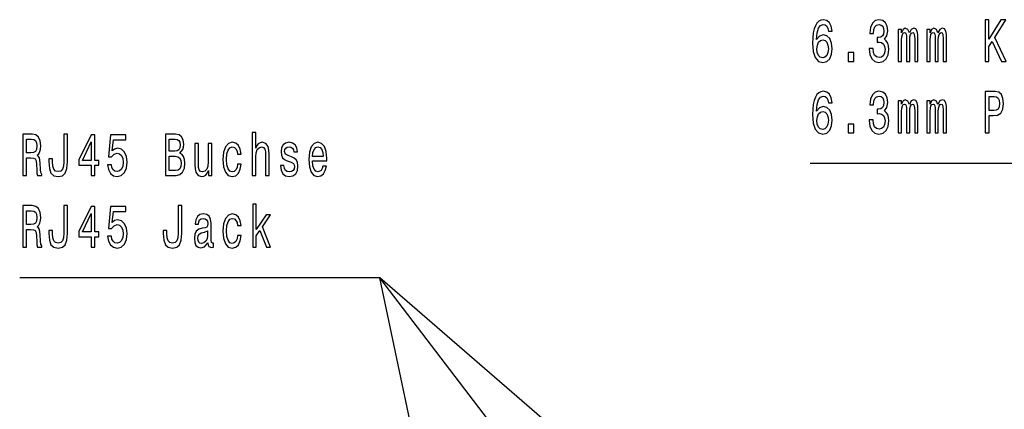
# Model space of a CAD drawing. Extents: x 0 to 594, y 0 to 420.
# Drawn here: x 320 to 379, y 281 to 304 of the extents above; entities that cross this region are included whole.
import ezdxf

# ---------------------------------------------------------------- set-up
doc = ezdxf.new("R2010")
doc.units = 0

msp = doc.modelspace()

# ---------------------------------------------------------------- linework, layer by layer
at = {"color": 7, "lineweight": 25}
for points in [[(368.914307, 303.4935), (368.867767, 303.785309), (368.759979, 304.001434), (368.593414, 304.138336), (368.377838, 304.18515), (368.233307, 304.159943), (368.108398, 304.091492), (367.998169, 303.979828), (367.90506, 303.82132), (367.831573, 303.623199), (367.77771, 303.381836), (367.743408, 303.09726), (367.733612, 302.776642), (367.772797, 302.265137), (367.892822, 301.894104), (368.086334, 301.670746), (368.350891, 301.595093), (368.588501, 301.659943), (368.769775, 301.829254), (368.88736, 302.095825), (368.928986, 302.434448), (368.88736, 302.776642), (368.774658, 303.039612), (368.600739, 303.205322), (368.385193, 303.26297), (368.152496, 303.190918), (367.978577, 302.985596), (368.01532, 303.381836), (368.093689, 303.666412), (368.213715, 303.835724), (368.38028, 303.893372), (368.502777, 303.864563), (368.595856, 303.78891), (368.657104, 303.662811), (368.688934, 303.4935)], [(371.158386, 302.452454), (371.158386, 302.427246), (371.197571, 302.081421), (371.312714, 301.822052), (371.493988, 301.656342), (371.734039, 301.595093), (371.9888, 301.656342), (372.179871, 301.81485), (372.302338, 302.066986), (372.346436, 302.391205), (372.326843, 302.603729), (372.272949, 302.776642), (372.184753, 302.909943), (372.067169, 303.007202), (372.22641, 303.201721), (372.282745, 303.511536), (372.246002, 303.792511), (372.140656, 304.005035), (371.969208, 304.138336), (371.734039, 304.18515), (371.51358, 304.127533), (371.344543, 303.969025), (371.234314, 303.716858), (371.197571, 303.381836), (371.197571, 303.356628), (371.415588, 303.356628), (371.435181, 303.587189), (371.498871, 303.752869), (371.601746, 303.853729), (371.746277, 303.889771), (371.873657, 303.860962), (371.966736, 303.785309), (372.023071, 303.662811), (372.045135, 303.497101), (372.023071, 303.320618), (371.964294, 303.201721), (371.86142, 303.129669), (371.721802, 303.108063), (371.626251, 303.111664), (371.626251, 302.827087), (371.746277, 302.83429), (371.900604, 302.80188), (372.015747, 302.715424), (372.08432, 302.574921), (372.108826, 302.391205), (372.081879, 302.182281), (372.010834, 302.027374), (371.898163, 301.930115), (371.748749, 301.897705), (371.594421, 301.933716), (371.48172, 302.041779), (371.410706, 302.214691), (371.383759, 302.452454)], [(378.14267, 301.667145), (378.368042, 301.667145), (378.368042, 302.556915), (378.568909, 302.873932), (379.139648, 301.667145), (379.414001, 301.667145), (378.728119, 303.115265), (379.394409, 304.167145), (379.095551, 304.167145), (378.368042, 303.010803), (378.368042, 304.167145), (378.14267, 304.167145)], [(372.907532, 301.667145), (373.105927, 301.667145), (373.105927, 302.960358), (373.118195, 303.154907), (373.154938, 303.29538), (373.211273, 303.378235), (373.28476, 303.410675), (373.343536, 303.381836), (373.382751, 303.309784), (373.402344, 303.187317), (373.409698, 303.025208), (373.409698, 301.667145), (373.595856, 301.667145), (373.595856, 302.960358), (373.608093, 303.151306), (373.644836, 303.291779), (373.703644, 303.378235), (373.77713, 303.410675), (373.835907, 303.381836), (373.875092, 303.309784), (373.899597, 303.025208), (373.899597, 301.667145), (374.098022, 301.667145), (374.098022, 303.003601), (374.085754, 303.280975), (374.04657, 303.4935), (373.968201, 303.623199), (373.84082, 303.670013), (373.691376, 303.597992), (373.576263, 303.389038), (373.485626, 303.594391), (373.33374, 303.670013), (373.194122, 303.597992), (373.098602, 303.39624), (373.098602, 303.601593), (372.907532, 303.601593)], [(374.632172, 301.667145), (374.830566, 301.667145), (374.830566, 302.960358), (374.842834, 303.154907), (374.879578, 303.29538), (374.935913, 303.378235), (375.009399, 303.410675), (375.068176, 303.381836), (375.107391, 303.309784), (375.126984, 303.187317), (375.134338, 303.025208), (375.134338, 301.667145), (375.320496, 301.667145), (375.320496, 302.960358), (375.332733, 303.151306), (375.369476, 303.291779), (375.428284, 303.378235), (375.50177, 303.410675), (375.560547, 303.381836), (375.599731, 303.309784), (375.624237, 303.025208), (375.624237, 301.667145), (375.822662, 301.667145), (375.822662, 303.003601), (375.810394, 303.280975), (375.77121, 303.4935), (375.692841, 303.623199), (375.56546, 303.670013), (375.416016, 303.597992), (375.300903, 303.389038), (375.210266, 303.594391), (375.05838, 303.670013), (374.918762, 303.597992), (374.823242, 303.39624), (374.823242, 303.601593), (374.632172, 303.601593)], [(368.691376, 302.430847), (368.664429, 302.203888), (368.595856, 302.030975), (368.485626, 301.91571), (368.34845, 301.879669), (368.203918, 301.91571), (368.093689, 302.027374), (368.022644, 302.200287), (368.00061, 302.427246), (368.025116, 302.650574), (368.093689, 302.819885), (368.20636, 302.927948), (368.358246, 302.96759), (368.490509, 302.927948), (368.595856, 302.823486), (368.664429, 302.654175)], [(369.882019, 301.667145), (370.220062, 301.667145), (370.220062, 302.203888), (369.882019, 302.203888)], [(368.914307, 299.174347), (368.867767, 299.466156), (368.759979, 299.682281), (368.593414, 299.819183), (368.377838, 299.865997), (368.233307, 299.84079), (368.108398, 299.772339), (367.998169, 299.660675), (367.90506, 299.502167), (367.831573, 299.304047), (367.77771, 299.062683), (367.743408, 298.778107), (367.733612, 298.457489), (367.772797, 297.945984), (367.892822, 297.574951), (368.086334, 297.351593), (368.350891, 297.27594), (368.588501, 297.34079), (368.769775, 297.510101), (368.88736, 297.776672), (368.928986, 298.115295), (368.88736, 298.457489), (368.774658, 298.720459), (368.600739, 298.886169), (368.385193, 298.943817), (368.152496, 298.871765), (367.978577, 298.666443), (368.01532, 299.062683), (368.093689, 299.34726), (368.213715, 299.516571), (368.38028, 299.574219), (368.502777, 299.54541), (368.595856, 299.469757), (368.657104, 299.343658), (368.688934, 299.174347)], [(371.158386, 298.133301), (371.158386, 298.108093), (371.197571, 297.762268), (371.312714, 297.502899), (371.493988, 297.337189), (371.734039, 297.27594), (371.9888, 297.337189), (372.179871, 297.495697), (372.302338, 297.747833), (372.346436, 298.072052), (372.326843, 298.284576), (372.272949, 298.457489), (372.184753, 298.59079), (372.067169, 298.688049), (372.22641, 298.882568), (372.282745, 299.192383), (372.246002, 299.473358), (372.140656, 299.685883), (371.969208, 299.819183), (371.734039, 299.865997), (371.51358, 299.80838), (371.344543, 299.649872), (371.234314, 299.397705), (371.197571, 299.062683), (371.197571, 299.037476), (371.415588, 299.037476), (371.435181, 299.268036), (371.498871, 299.433716), (371.601746, 299.534576), (371.746277, 299.570618), (371.873657, 299.541809), (371.966736, 299.466156), (372.023071, 299.343658), (372.045135, 299.177948), (372.023071, 299.001465), (371.964294, 298.882568), (371.86142, 298.810516), (371.721802, 298.78891), (371.626251, 298.792511), (371.626251, 298.507935), (371.746277, 298.515137), (371.900604, 298.482727), (372.015747, 298.396271), (372.08432, 298.255768), (372.108826, 298.072052), (372.081879, 297.863129), (372.010834, 297.708221), (371.898163, 297.610962), (371.748749, 297.578552), (371.594421, 297.614563), (371.48172, 297.722626), (371.410706, 297.895538), (371.383759, 298.133301)], [(378.157379, 297.347992), (378.382751, 297.347992), (378.382751, 298.403473), (378.632599, 298.403473), (378.884888, 298.421478), (379.085754, 298.547546), (379.215607, 298.792511), (379.259674, 299.127533), (379.225403, 299.437317), (379.127411, 299.664276), (378.965729, 299.801147), (378.74527, 299.847992), (378.157379, 299.847992)], [(378.684052, 299.541809), (378.831024, 299.520172), (378.938782, 299.451752), (379.002472, 299.325653), (379.024536, 299.127533), (379.000031, 298.91861), (378.933899, 298.792511), (378.821228, 298.727661), (378.666901, 298.709656), (378.382751, 298.709656), (378.382751, 299.541809)], [(372.907532, 297.347992), (373.105927, 297.347992), (373.105927, 298.641205), (373.118195, 298.835754), (373.154938, 298.976227), (373.211273, 299.059082), (373.28476, 299.091522), (373.343536, 299.062683), (373.382751, 298.990631), (373.402344, 298.868164), (373.409698, 298.706055), (373.409698, 297.347992), (373.595856, 297.347992), (373.595856, 298.641205), (373.608093, 298.832153), (373.644836, 298.972626), (373.703644, 299.059082), (373.77713, 299.091522), (373.835907, 299.062683), (373.875092, 298.990631), (373.899597, 298.706055), (373.899597, 297.347992), (374.098022, 297.347992), (374.098022, 298.684448), (374.085754, 298.961823), (374.04657, 299.174347), (373.968201, 299.304047), (373.84082, 299.350861), (373.691376, 299.278839), (373.576263, 299.069885), (373.485626, 299.275238), (373.33374, 299.350861), (373.194122, 299.278839), (373.098602, 299.077087), (373.098602, 299.28244), (372.907532, 299.28244)], [(374.632172, 297.347992), (374.830566, 297.347992), (374.830566, 298.641205), (374.842834, 298.835754), (374.879578, 298.976227), (374.935913, 299.059082), (375.009399, 299.091522), (375.068176, 299.062683), (375.107391, 298.990631), (375.126984, 298.868164), (375.134338, 298.706055), (375.134338, 297.347992), (375.320496, 297.347992), (375.320496, 298.641205), (375.332733, 298.832153), (375.369476, 298.972626), (375.428284, 299.059082), (375.50177, 299.091522), (375.560547, 299.062683), (375.599731, 298.990631), (375.624237, 298.706055), (375.624237, 297.347992), (375.822662, 297.347992), (375.822662, 298.684448), (375.810394, 298.961823), (375.77121, 299.174347), (375.692841, 299.304047), (375.56546, 299.350861), (375.416016, 299.278839), (375.300903, 299.069885), (375.210266, 299.275238), (375.05838, 299.350861), (374.918762, 299.278839), (374.823242, 299.077087), (374.823242, 299.28244), (374.632172, 299.28244)], [(368.691376, 298.111694), (368.664429, 297.884735), (368.595856, 297.711823), (368.485626, 297.596558), (368.34845, 297.560516), (368.203918, 297.596558), (368.093689, 297.708221), (368.022644, 297.881134), (368.00061, 298.108093), (368.025116, 298.331421), (368.093689, 298.500732), (368.20636, 298.608795), (368.358246, 298.648438), (368.490509, 298.608795), (368.595856, 298.504333), (368.664429, 298.335022)], [(369.882019, 297.347992), (370.220062, 297.347992), (370.220062, 297.884735), (369.882019, 297.884735)], [(320.092651, 294.78299), (320.320465, 294.78299), (320.320465, 295.83847), (320.553162, 295.83847), (320.72464, 295.827667), (320.832428, 295.777222), (320.891205, 295.658356), (320.91571, 295.445801), (320.927948, 295.121613), (320.942657, 294.909058), (320.972046, 294.78299), (321.229248, 294.78299), (321.229248, 294.85144), (321.172913, 294.952301), (321.15332, 295.139618), (321.136169, 295.543091), (321.094513, 295.842072), (321.038177, 295.93573), (320.949982, 296.004181), (321.047974, 296.094238), (321.116577, 296.220306), (321.160645, 296.378815), (321.175354, 296.569733), (321.141052, 296.872314), (321.043091, 297.099274), (320.881409, 297.236145), (320.66095, 297.28299), (320.092651, 297.28299)], [(322.559509, 295.611511), (322.542358, 295.34494), (322.490906, 295.161224), (322.38559, 295.049561), (322.223907, 295.017151), (322.064697, 295.049561), (321.959351, 295.154022), (321.898132, 295.337738), (321.880981, 295.604309), (321.885864, 295.784424), (321.665405, 295.784424), (321.660522, 295.600708), (321.689911, 295.200867), (321.790344, 294.923492), (321.964264, 294.768585), (322.221466, 294.714539), (322.476227, 294.768585), (322.650146, 294.923492), (322.75058, 295.197266), (322.78241, 295.597107), (322.78241, 297.28299), (322.559509, 297.28299)], [(324.2229, 294.78299), (324.443359, 294.78299), (324.443359, 295.402588), (324.685883, 295.402588), (324.685883, 295.690765), (324.443359, 295.690765), (324.443359, 297.228943), (324.220459, 297.228943), (323.4758, 295.719574), (323.4758, 295.402588), (324.2229, 295.402588)], [(325.205322, 295.434998), (325.259216, 295.139618), (325.379242, 294.909058), (325.555603, 294.764984), (325.780975, 294.710938), (326.028381, 294.775787), (326.221893, 294.952301), (326.344391, 295.233276), (326.39093, 295.593506), (326.349274, 295.928528), (326.231689, 296.191498), (326.047974, 296.360809), (325.810364, 296.422028), (325.626648, 296.378815), (325.484589, 296.259949), (325.553162, 296.933563), (326.297821, 296.933563), (326.297821, 297.228943), (325.389038, 297.228943), (325.254333, 295.90332), (325.450287, 295.90332), (325.592346, 296.072601), (325.773621, 296.13385), (325.930389, 296.094238), (326.050415, 295.978943), (326.126373, 295.802429), (326.15332, 295.5755), (326.126373, 295.348541), (326.047974, 295.172028), (325.927948, 295.060364), (325.773621, 295.020752), (325.643799, 295.045959), (325.543365, 295.128815), (325.469879, 295.258484), (325.433136, 295.434998)], [(329.568298, 296.13385), (329.739777, 296.342773), (329.783844, 296.483276), (329.798553, 296.656189), (329.766724, 296.926361), (329.671173, 297.12088), (329.516846, 297.239777), (329.3013, 297.28299), (328.696259, 297.28299), (328.696259, 294.78299), (329.335571, 294.78299), (329.563385, 294.833435), (329.732422, 294.98111), (329.837738, 295.215271), (329.874481, 295.532257), (329.852448, 295.744812), (329.79364, 295.921326), (329.69812, 296.050995)], [(333.928955, 294.78299), (334.144531, 294.78299), (334.144531, 295.899719), (334.166565, 296.155457), (334.23761, 296.342773), (334.347839, 296.458069), (334.494812, 296.501282), (334.612396, 296.465271), (334.685883, 296.368011), (334.722626, 296.205902), (334.734863, 295.989777), (334.734863, 294.78299), (334.950439, 294.78299), (334.950439, 296.054596), (334.940643, 296.310364), (334.896545, 296.522888), (334.752014, 296.717438), (334.526642, 296.785858), (334.404175, 296.760651), (334.298828, 296.6922), (334.210663, 296.584137), (334.144531, 296.436462), (334.144531, 297.369446), (333.928955, 297.369446)], [(320.59726, 296.976807), (320.746674, 296.95517), (320.85202, 296.886749), (320.918152, 296.760651), (320.940186, 296.562531), (320.91571, 296.353607), (320.849548, 296.227509), (320.736877, 296.162659), (320.58255, 296.144653), (320.320465, 296.144653), (320.320465, 296.976807)], [(323.681549, 295.690765), (324.2229, 296.811096), (324.2229, 295.690765)], [(329.254761, 296.245514), (328.9216, 296.245514), (328.9216, 296.984009), (329.274353, 296.984009), (329.406616, 296.962372), (329.499695, 296.897552), (329.556061, 296.785858), (329.575653, 296.620178), (329.553589, 296.454468), (329.494812, 296.339172), (329.394379, 296.267151)], [(331.493805, 296.717438), (331.278229, 296.717438), (331.278229, 295.600708), (331.253754, 295.341339), (331.182709, 295.154022), (331.072479, 295.038757), (330.927948, 295.002716), (330.812805, 295.031555), (330.739319, 295.118011), (330.697693, 295.265686), (330.687897, 295.47464), (330.687897, 296.717438), (330.472321, 296.717438), (330.472321, 295.445801), (330.479675, 295.190063), (330.526215, 294.977509), (330.668304, 294.78299), (330.896118, 294.714539), (331.018585, 294.739777), (331.123901, 294.804596), (331.214539, 294.91626), (331.288025, 295.078369), (331.288025, 294.78299), (331.493805, 294.78299)], [(333.042084, 296.076202), (333.255188, 296.076202), (333.21109, 296.36441), (333.105774, 296.591339), (332.94165, 296.731842), (332.728516, 296.785858), (332.493378, 296.713837), (332.314545, 296.512085), (332.201874, 296.184296), (332.162689, 295.744812), (332.199432, 295.308929), (332.309662, 294.984711), (332.483582, 294.78299), (332.721191, 294.714539), (332.931854, 294.768585), (333.095947, 294.919891), (333.208649, 295.157623), (333.257629, 295.47464), (333.05188, 295.47464), (333.015137, 295.272888), (332.946533, 295.121613), (332.848541, 295.027954), (332.728516, 294.999115), (332.579102, 295.045959), (332.471313, 295.190063), (332.405182, 295.424194), (332.383148, 295.755615), (332.405182, 296.079834), (332.473785, 296.313965), (332.584015, 296.458069), (332.728516, 296.508484), (332.855896, 296.476074), (332.951447, 296.393219), (333.015137, 296.256348)], [(336.297821, 295.910522), (336.08963, 295.982544), (335.935303, 296.065399), (335.88385, 296.234711), (335.89856, 296.353607), (335.949982, 296.440063), (336.033295, 296.49408), (336.15332, 296.515686), (336.268433, 296.49408), (336.35907, 296.42923), (336.417877, 296.33197), (336.442352, 296.202301), (336.653015, 296.202301), (336.653015, 296.209503), (336.616272, 296.443665), (336.515839, 296.62738), (336.35907, 296.742645), (336.15332, 296.785858), (335.945099, 296.742645), (335.793213, 296.623779), (335.697693, 296.447266), (335.668304, 296.223907), (335.690338, 296.007782), (335.758942, 295.856476), (335.871613, 295.748413), (336.035736, 295.67276), (336.275787, 295.586304), (336.42276, 295.496246), (336.461945, 295.424194), (336.476654, 295.316132), (336.45462, 295.182831), (336.395813, 295.08197), (336.300293, 295.017151), (336.172913, 294.995514), (336.038177, 295.017151), (335.940186, 295.092773), (335.874054, 295.215271), (335.847107, 295.384583), (335.638916, 295.384583), (335.673187, 295.096405), (335.773621, 294.887451), (335.932861, 294.761383), (336.15332, 294.714539), (336.383575, 294.761383), (336.552582, 294.887451), (336.655457, 295.089172), (336.6922, 295.352142), (336.665283, 295.579102), (336.589325, 295.734009), (336.464417, 295.834869)], [(337.566864, 295.658356), (338.429108, 295.658356), (338.431549, 295.80603), (338.392365, 296.220306), (338.284576, 296.530121), (338.113098, 296.717438), (337.885284, 296.785858), (337.662384, 296.713837), (337.490906, 296.512085), (337.380676, 296.184296), (337.341492, 295.752014), (337.378235, 295.308929), (337.488464, 294.984711), (337.657501, 294.78299), (337.87796, 294.714539), (338.069031, 294.761383), (338.2258, 294.88385), (338.340912, 295.078369), (338.407043, 295.337738), (338.193939, 295.337738), (338.149841, 295.193665), (338.086151, 295.085571), (337.904907, 294.999115), (337.765259, 295.038757), (337.659943, 295.164825), (337.591339, 295.370178), (337.566864, 295.647552)], [(337.566864, 295.924927), (337.593811, 296.173492), (337.659943, 296.357208), (337.760376, 296.468872), (337.892639, 296.508484), (338.022461, 296.468872), (338.122894, 296.357208), (338.184143, 296.173492), (338.206177, 295.924927)], [(329.308655, 295.08197), (328.9216, 295.08197), (328.9216, 295.942932), (329.286591, 295.942932), (329.440918, 295.917725), (329.551147, 295.842072), (329.617279, 295.712372), (329.639343, 295.525055), (329.617279, 295.326935), (329.556061, 295.190063), (329.453156, 295.107208)], [(320.092651, 290.463837), (320.320465, 290.463837), (320.320465, 291.519318), (320.553162, 291.519318), (320.72464, 291.508514), (320.832428, 291.458069), (320.891205, 291.339203), (320.91571, 291.126648), (320.927948, 290.80246), (320.942657, 290.589905), (320.972046, 290.463837), (321.229248, 290.463837), (321.229248, 290.532288), (321.172913, 290.633148), (321.15332, 290.820465), (321.136169, 291.223938), (321.094513, 291.522919), (321.038177, 291.616577), (320.949982, 291.685028), (321.047974, 291.775085), (321.116577, 291.901154), (321.160645, 292.059662), (321.175354, 292.25058), (321.141052, 292.553162), (321.043091, 292.780121), (320.881409, 292.916992), (320.66095, 292.963837), (320.092651, 292.963837)], [(322.559509, 291.292358), (322.542358, 291.025787), (322.490906, 290.842072), (322.38559, 290.730408), (322.223907, 290.697998), (322.064697, 290.730408), (321.959351, 290.834869), (321.898132, 291.018585), (321.880981, 291.285156), (321.885864, 291.465271), (321.665405, 291.465271), (321.660522, 291.281555), (321.689911, 290.881714), (321.790344, 290.60434), (321.964264, 290.449432), (322.221466, 290.395386), (322.476227, 290.449432), (322.650146, 290.60434), (322.75058, 290.878113), (322.78241, 291.277954), (322.78241, 292.963837), (322.559509, 292.963837)], [(324.2229, 290.463837), (324.443359, 290.463837), (324.443359, 291.083435), (324.685883, 291.083435), (324.685883, 291.371613), (324.443359, 291.371613), (324.443359, 292.90979), (324.220459, 292.90979), (323.4758, 291.400421), (323.4758, 291.083435), (324.2229, 291.083435)], [(325.205322, 291.115845), (325.259216, 290.820465), (325.379242, 290.589905), (325.555603, 290.445831), (325.780975, 290.391785), (326.028381, 290.456635), (326.221893, 290.633148), (326.344391, 290.914124), (326.39093, 291.274353), (326.349274, 291.609375), (326.231689, 291.872345), (326.047974, 292.041656), (325.810364, 292.102875), (325.626648, 292.059662), (325.484589, 291.940796), (325.553162, 292.61441), (326.297821, 292.61441), (326.297821, 292.90979), (325.389038, 292.90979), (325.254333, 291.584167), (325.450287, 291.584167), (325.592346, 291.753448), (325.773621, 291.814697), (325.930389, 291.775085), (326.050415, 291.65979), (326.126373, 291.483276), (326.15332, 291.256348), (326.126373, 291.029388), (326.047974, 290.852875), (325.927948, 290.741211), (325.773621, 290.701599), (325.643799, 290.726807), (325.543365, 290.809662), (325.469879, 290.939331), (325.433136, 291.115845)], [(329.458069, 291.292358), (329.440918, 291.025787), (329.389465, 290.842072), (329.284149, 290.730408), (329.122467, 290.697998), (328.963257, 290.730408), (328.85791, 290.834869), (328.796692, 291.018585), (328.779541, 291.285156), (328.784424, 291.465271), (328.563965, 291.465271), (328.559082, 291.281555), (328.58847, 290.881714), (328.688904, 290.60434), (328.862823, 290.449432), (329.120026, 290.395386), (329.374786, 290.449432), (329.548706, 290.60434), (329.649139, 290.878113), (329.680969, 291.277954), (329.680969, 292.963837), (329.458069, 292.963837)], [(333.958344, 290.463837), (334.17392, 290.463837), (334.17392, 291.144684), (334.399261, 291.465271), (334.786316, 290.463837), (335.028809, 290.463837), (334.546265, 291.685028), (335.041077, 292.398285), (334.769165, 292.398285), (334.17392, 291.52652), (334.17392, 293.050293), (333.958344, 293.050293)], [(320.59726, 292.657654), (320.746674, 292.636017), (320.85202, 292.567596), (320.918152, 292.441498), (320.940186, 292.243378), (320.91571, 292.034454), (320.849548, 291.908356), (320.736877, 291.843506), (320.58255, 291.8255), (320.320465, 291.8255), (320.320465, 292.657654)], [(323.681549, 291.371613), (324.2229, 292.491943), (324.2229, 291.371613)], [(331.261078, 290.716003), (331.261078, 290.7052), (331.273346, 290.582703), (331.310089, 290.496246), (331.464417, 290.427826), (331.584442, 290.456635), (331.584442, 290.701599), (331.53299, 290.690796), (331.464417, 290.73761), (331.452148, 290.881714), (331.452148, 291.883148), (331.42276, 292.138916), (331.337036, 292.319031), (331.187592, 292.427094), (330.976929, 292.466705), (330.771179, 292.423492), (330.619293, 292.301025), (330.523773, 292.110077), (330.491913, 291.857941), (330.491913, 291.836304), (330.685455, 291.836304), (330.702576, 291.98761), (330.75647, 292.095673), (330.844666, 292.160522), (330.969604, 292.18573), (331.08963, 292.167725), (331.175354, 292.113678), (331.226807, 292.02002), (331.243958, 291.89035), (331.234131, 291.739044), (331.194946, 291.663391), (331.096985, 291.62738), (330.913239, 291.598572), (330.702576, 291.533722), (330.553162, 291.418457), (330.464966, 291.238342), (330.438049, 290.971771), (330.462524, 290.734009), (330.538483, 290.557495), (330.66095, 290.445831), (330.829956, 290.406189), (331.05777, 290.481842)], [(333.042084, 291.75705), (333.255188, 291.75705), (333.21109, 292.045258), (333.105774, 292.272186), (332.94165, 292.412689), (332.728516, 292.466705), (332.493378, 292.394684), (332.314545, 292.192932), (332.201874, 291.865143), (332.162689, 291.425659), (332.199432, 290.989777), (332.309662, 290.665558), (332.483582, 290.463837), (332.721191, 290.395386), (332.931854, 290.449432), (333.095947, 290.600739), (333.208649, 290.83847), (333.257629, 291.155487), (333.05188, 291.155487), (333.015137, 290.953735), (332.946533, 290.80246), (332.848541, 290.708801), (332.728516, 290.679962), (332.579102, 290.726807), (332.471313, 290.870911), (332.405182, 291.105042), (332.383148, 291.436462), (332.405182, 291.760681), (332.473785, 291.994812), (332.584015, 292.138916), (332.728516, 292.189331), (332.855896, 292.156921), (332.951447, 292.074066), (333.015137, 291.937195)], [(331.236603, 291.141083), (331.207214, 290.953735), (331.128815, 290.809662), (331.01123, 290.716003), (330.866699, 290.683563), (330.773621, 290.701599), (330.707489, 290.759216), (330.665833, 290.860077), (330.653595, 291.00058), (330.663391, 291.126648), (330.702576, 291.216705), (330.859375, 291.317596), (331.05777, 291.360809), (331.236603, 291.447266)]]:
    msp.add_lwpolyline(points, close=True, dxfattribs=at)
for points in [[(387.656525, 270.54007), (403.107239, 295.497833), (367.589081, 295.497833)], [(387.833984, 253.272125), (403.107239, 295.497833), (367.589081, 295.497833)], [(348.735565, 254.899567), (341.62262, 288.613678), (319.901581, 288.613678)], [(368.841156, 265.033234), (341.62262, 288.613678), (319.901581, 288.613678)], [(368.833984, 252.964371), (341.62262, 288.613678), (319.901581, 288.613678)]]:
    msp.add_lwpolyline(points, dxfattribs=at)

doc.saveas('drawing.dxf')
